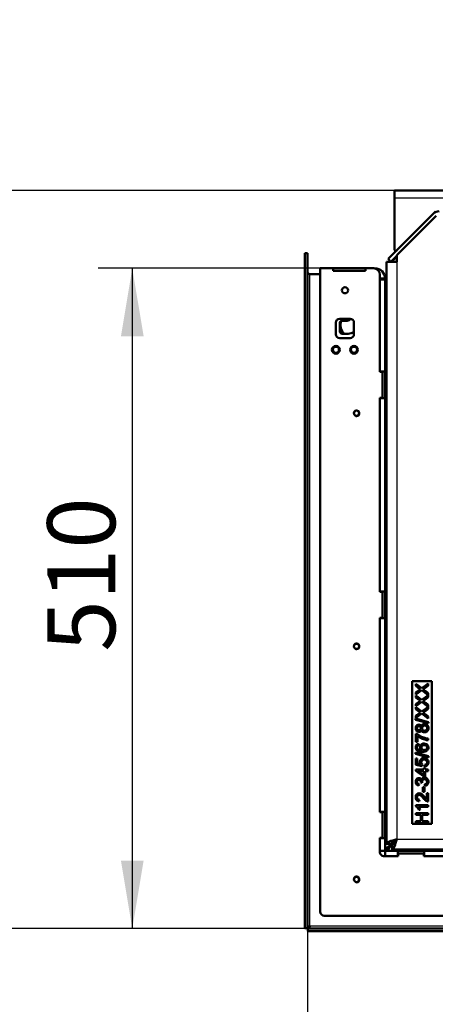
# Model space of a CAD drawing. Units: millimetres. Extents: x 0 to 1681, y -3 to 1185.
# Drawn here: x 1330 to 1362, y 631 to 707 of the extents above; entities that cross this region are included whole.
import ezdxf
from ezdxf import colors
from ezdxf.entities.mleader import LeaderData, LeaderLine
from ezdxf.enums import TextEntityAlignment as Align
from ezdxf.math import Vec2, Vec3

# ---------------------------------------------------------------- set-up
doc = ezdxf.new("R2010")
doc.units = ezdxf.units.MM
for name, color, linetype in [('Default', 7, 'Continuous'), ('H19-580-0', 7, 'Continuous'), ('H23-414-0', 7, 'Continuous'), ('H25-075-0', 7, 'Continuous'), ('H35-013-2', 7, 'Continuous'), ('H35-022-0', 7, 'Continuous'), ('H35-041-0', 7, 'Continuous'), ('H35-042-0', 7, 'Continuous'), ('H35-462-0', 7, 'Continuous'), ('H35-463-0', 7, 'Continuous'), ('H35-468-0', 7, 'Continuous'), ('H35-469-0', 7, 'Continuous'), ('H35-491-0', 7, 'Continuous'), ('HD-377-1', 7, 'Continuous'), ('SCREW_BN_9524_M5', 7, 'Continuous'), ('SCREW_ISO_7380_M', 7, 'Continuous'), ('STITEK', 7, 'Continuous'), ('TESNENI_3', 7, 'Continuous')]:
    doc.layers.add(name, color=color, linetype=linetype)
doc.styles.add('SEACAD_Solid_Edge_ANSI', font='seans.ttf')
doc.dimstyles.new('ISO', dxfattribs={"dimtxt": 5.25, "dimasz": 5.25, "dimexe": 2.625, "dimexo": 0, "dimgap": 1.3125, "dimtad": 1, "dimlfac": 10, "dimtxsty": 'SEACAD_Solid_Edge_ANSI', "dimblk1": '_SE_FILLED', "dimblk2": '_SE_FILLED', "dimsah": 1, "dimcen": 2.625, "dimadec": 0, "dimazin": 0, "dimtfac": 0.5, "dimtdec": 3, "dimtmove": 0, "dimatfit": 3, "dimfxl": 0, "dimarcsym": 0})

# ---------------------------------------------------------------- blocks, each defined once
blk = doc.blocks.new('_DOT')
at = {"color": 0}
blk.add_line((0, 0), (-1, 0), dxfattribs=at)
at = {"color": 0, "const_width": 0.333}
blk.add_lwpolyline([(-0.1665, 0, 1), (0.1665, 0, 1)], format="xyb", close=True, dxfattribs=at)
blk = doc.blocks.new('SE35')
at = {"layer": 'H19-580-0', "color": 7, "linetype": 'Continuous', "lineweight": 50}
for p, q in [((1365.605, 694.117), (1359.205, 694.117)), ((1359.205, 694.117), (1359.205, 693.517)), ((1359.205, 693.517), (1359.205, 689.558)), ((1362.375, 692.488), (1362.229, 692.341))]:
    blk.add_line(p, q, dxfattribs=at)
at = {"layer": 'H19-580-0', "color": 7, "linetype": 'Continuous', "lineweight": 25}
blk.add_line((1365.605, 693.517), (1359.205, 693.517), dxfattribs=at)
at = {"layer": 'H19-580-0', "color": 7, "linetype": 'Continuous', "lineweight": 50}
blk.add_arc((1359.305, 689.558), 0.1, 180, 315, dxfattribs=at)
at = {"layer": 'H23-414-0', "color": 7, "linetype": 'Continuous', "lineweight": 50}
blk.add_line((1354.984, 683.817), (1355.044, 683.817), dxfattribs=at)
at = {"layer": 'H25-075-0', "color": 7, "linetype": 'Continuous', "lineweight": 50}
blk.add_line((1354.979, 683.255), (1354.979, 683.862), dxfattribs=at)
for centre, radius, start, end in [((1355.179, 683.862), 0.2, 78.46304, 180), ((1355.379, 684.842), 0.8, 258.46304, 307.22716), ((1355.179, 683.255), 0.2, 180, 262.81924), ((1355.379, 684.842), 1.8, 262.81924, 292.88538)]:
    blk.add_arc(centre, radius, start, end, dxfattribs=at)
at = {"layer": 'H35-013-2', "color": 7, "linetype": 'Continuous', "lineweight": 50}
for p, q in [((1362.432, 692.171), (1359.379, 689.117)), ((1359.379, 689.117), (1359.379, 688.617)), ((1359.379, 688.617), (1358.579, 688.617)), ((1358.579, 643.667), (1358.579, 688.617)), ((1358.579, 643.667), (1358.979, 643.667)), ((1359.029, 643.217), (1359.029, 643.617)), ((1359.096, 643.784), (1359.262, 643.95)), ((1359.146, 643.734), (1359.312, 643.9)), ((1403.979, 643.217), (1359.029, 643.217))]:
    blk.add_line(p, q, dxfattribs=at)
at = {"layer": 'H35-013-2', "color": 7, "linetype": 'Continuous', "lineweight": 25}
for p, q in [((1359.379, 688.617), (1359.379, 644.017)), ((1359.379, 644.017), (1403.979, 644.017)), ((1359.096, 643.784), (1359.096, 643.842)), ((1359.204, 643.734), (1359.146, 643.734))]:
    blk.add_line(p, q, dxfattribs=at)
at = {"layer": 'H35-013-2', "color": 7, "linetype": 'Continuous', "lineweight": 50}
for points in [[(1359.379, 644.017), (1359.274, 643.988), (1359.17, 643.959), (1358.976, 643.9), (1358.887, 643.871), (1358.739, 643.813), (1358.68, 643.784), (1358.6, 643.725), (1358.579, 643.696), (1358.579, 643.667)], [(1359.379, 644.017), (1359.327, 643.988), (1359.274, 643.959), (1359.177, 643.9), (1359.133, 643.871), (1359.059, 643.813), (1359.029, 643.784), (1358.989, 643.725), (1358.979, 643.696), (1358.979, 643.667)], [(1359.029, 643.217), (1359.058, 643.217), (1359.087, 643.238), (1359.146, 643.318), (1359.175, 643.377), (1359.233, 643.525), (1359.262, 643.614), (1359.321, 643.808), (1359.35, 643.912), (1359.379, 644.017)], [(1359.029, 643.617), (1359.058, 643.617), (1359.087, 643.627), (1359.146, 643.668), (1359.175, 643.697), (1359.233, 643.771), (1359.262, 643.816), (1359.321, 643.912), (1359.35, 643.965), (1359.379, 644.017)]]:
    blk.add_open_spline(points, degree=3, knots=[0, 0, 0, 0, 0.25, 0.25, 0.5, 0.5, 0.75, 0.75, 1, 1, 1, 1], dxfattribs=at)
at = {"layer": 'H35-022-0', "color": 7, "linetype": 'Continuous', "lineweight": 50}
for p, q in [((1362.229, 692.341), (1358.717, 688.829)), ((1359.379, 689.067), (1358.929, 688.617)), ((1359.379, 689.017), (1358.979, 688.617)), ((1358.717, 688.829), (1358.929, 688.617))]:
    blk.add_line(p, q, dxfattribs=at)
blk.add_arc((1362.653, 691.917), 0.6, 90, 135, dxfattribs=at)
at = {"layer": 'H35-041-0', "color": 7, "linetype": 'Continuous', "lineweight": 50}
for p, q in [((1358.879, 643.517), (1359.379, 644.017)), ((1358.827, 643.517), (1358.98, 643.67)), ((1358.827, 643.667), (1358.827, 643.517)), ((1358.879, 643.517), (1358.827, 643.517))]:
    blk.add_line(p, q, dxfattribs=at)
at = {"layer": 'H35-042-0', "color": 7, "linetype": 'Continuous', "lineweight": 50}
for p, q in [((1358.879, 643.517), (1359.379, 644.017)), ((1358.879, 643.465), (1359.029, 643.615)), ((1358.879, 643.517), (1358.879, 643.465)), ((1359.029, 643.465), (1358.879, 643.465))]:
    blk.add_line(p, q, dxfattribs=at)
at = {"layer": 'H35-462-0', "color": 7, "linetype": 'Continuous', "lineweight": 50}
for p, q in [((1358.879, 643.517), (1358.479, 643.117)), ((1358.879, 643.517), (1358.679, 643.117)), ((1358.479, 643.117), (1359.454, 643.117)), ((1358.479, 643.117), (1358.479, 642.717)), ((1358.479, 642.717), (1359.454, 642.717)), ((1359.454, 643.117), (1359.454, 642.717)), ((1359.454, 643.117), (1361.504, 643.117)), ((1361.504, 643.117), (1376.454, 643.117)), ((1361.504, 643.117), (1361.504, 642.717)), ((1361.504, 642.717), (1376.454, 642.717))]:
    blk.add_line(p, q, dxfattribs=at)
at = {"layer": 'H35-463-0', "color": 7, "linetype": 'Continuous', "lineweight": 50}
for p, q in [((1356.979, 688.117), (1354.479, 688.117)), ((1358.479, 687.317), (1358.079, 687.317)), ((1358.079, 687.217), (1358.079, 680.142)), ((1358.479, 687.217), (1358.479, 687.317)), ((1358.479, 687.217), (1358.479, 680.142)), ((1358.579, 683.517), (1358.479, 683.517)), ((1358.079, 680.142), (1358.479, 680.142)), ((1358.479, 680.142), (1358.479, 678.092)), ((1358.079, 678.092), (1358.079, 663.142)), ((1358.079, 678.092), (1358.479, 678.092)), ((1358.479, 678.092), (1358.479, 663.142)), ((1358.079, 663.142), (1358.479, 663.142)), ((1358.479, 663.142), (1358.479, 661.092)), ((1358.079, 661.092), (1358.079, 646.142)), ((1358.079, 661.092), (1358.479, 661.092)), ((1358.479, 661.092), (1358.479, 646.142)), ((1358.079, 646.142), (1358.479, 646.142)), ((1358.479, 646.142), (1358.479, 644.092)), ((1358.079, 644.092), (1358.079, 643.117)), ((1358.079, 644.092), (1358.479, 644.092)), ((1358.479, 644.092), (1358.479, 643.117)), ((1358.879, 643.517), (1358.479, 643.317)), ((1358.879, 643.517), (1358.479, 643.117)), ((1358.079, 643.117), (1358.479, 643.117))]:
    blk.add_line(p, q, dxfattribs=at)
at = {"layer": 'H35-463-0', "color": 7, "linetype": 'Continuous', "lineweight": 25}
blk.add_line((1358.079, 687.217), (1358.479, 687.217), dxfattribs=at)
at = {"layer": 'H35-463-0', "color": 7, "linetype": 'Continuous', "lineweight": 50}
blk.add_arc((1357.679, 687.317), 0.8, 0, 90, dxfattribs=at)
at = {"layer": 'H35-468-0', "color": 7, "linetype": 'Continuous', "lineweight": 50}
blk.add_line((1355.179, 683.117), (1355.256, 683.117), dxfattribs=at)
at = {"layer": 'H35-469-0', "color": 7, "linetype": 'Continuous', "lineweight": 50}
for p, q in [((1353.479, 688.117), (1353.479, 638.417)), ((1354.479, 688.117), (1353.479, 688.117)), ((1354.479, 688.117), (1354.479, 687.917)), ((1357.579, 688.117), (1356.979, 688.117)), ((1356.979, 687.917), (1356.979, 688.117)), ((1354.479, 687.917), (1356.979, 687.917)), ((1358.079, 680.117), (1358.079, 687.617)), ((1354.679, 683.017), (1354.679, 683.917)), ((1354.979, 684.217), (1355.779, 684.217)), ((1356.079, 683.917), (1356.079, 683.017)), ((1355.779, 682.717), (1354.979, 682.717)), ((1358.179, 680.117), (1358.079, 680.117)), ((1358.279, 678.217), (1358.279, 680.017)), ((1358.079, 663.117), (1358.079, 678.117)), ((1358.079, 678.117), (1358.179, 678.117)), ((1358.179, 663.117), (1358.079, 663.117)), ((1358.279, 661.217), (1358.279, 663.017)), ((1358.079, 646.117), (1358.079, 661.117)), ((1358.079, 661.117), (1358.179, 661.117)), ((1358.179, 646.117), (1358.079, 646.117)), ((1358.279, 644.217), (1358.279, 646.017)), ((1358.079, 644.117), (1358.179, 644.117)), ((1358.079, 643.017), (1358.079, 644.117)), ((1359.479, 642.717), (1358.379, 642.717)), ((1359.479, 642.717), (1359.479, 642.817)), ((1359.579, 642.917), (1361.379, 642.917)), ((1361.479, 642.817), (1361.479, 642.717)), ((1376.479, 642.717), (1361.479, 642.717)), ((1353.779, 638.117), (1403.479, 638.117))]:
    blk.add_line(p, q, dxfattribs=at)
for centre in [(1356.279, 676.917), (1356.279, 658.917), (1356.279, 640.917)]:
    blk.add_circle(centre, 0.207, dxfattribs=at)
for centre, radius, start, end in [((1357.579, 687.617), 0.5, 0, 90), ((1354.979, 683.917), 0.3, 90, 180), ((1355.779, 683.917), 0.3, 0, 90), ((1354.979, 683.017), 0.3, 180, 270), ((1355.779, 683.017), 0.3, 270, 0), ((1358.179, 680.017), 0.1, 0, 90), ((1358.179, 678.217), 0.1, 270, 0), ((1358.179, 663.017), 0.1, 0, 90), ((1358.179, 661.217), 0.1, 270, 0), ((1358.179, 646.017), 0.1, 0, 90), ((1358.179, 644.217), 0.1, 270, 0), ((1358.379, 643.017), 0.3, 180, 270), ((1359.579, 642.817), 0.1, 90, 180), ((1361.379, 642.817), 0.1, 0, 90), ((1353.779, 638.417), 0.3, 180, 270)]:
    blk.add_arc(centre, radius, start, end, dxfattribs=at)
at = {"layer": 'H35-469-0', "color": 7, "linetype": 'Continuous', "lineweight": 25}
for centre in [(1356.279, 676.917), (1356.279, 658.917), (1356.279, 640.917)]:
    blk.add_arc(centre, 0.25, 255, 195, dxfattribs=at)
at = {"layer": 'H35-491-0', "color": 7, "linetype": 'Continuous', "lineweight": 50}
for p, q in [((1352.279, 689.267), (1352.479, 689.267)), ((1352.279, 637.147), (1352.279, 689.267)), ((1352.479, 637.147), (1352.479, 689.267)), ((1353.479, 687.667), (1352.679, 687.667)), ((1352.279, 637.147), (1352.479, 637.147)), ((1404.629, 637.117), (1352.509, 637.117)), ((1352.509, 636.917), (1352.509, 637.117)), ((1404.629, 636.917), (1352.509, 636.917))]:
    blk.add_line(p, q, dxfattribs=at)
at = {"layer": 'H35-491-0', "color": 7, "linetype": 'Continuous', "lineweight": 25}
for p, q in [((1352.679, 637.317), (1352.679, 687.667)), ((1403.029, 637.317), (1352.679, 637.317))]:
    blk.add_line(p, q, dxfattribs=at)
at = {"layer": 'H35-491-0', "color": 7, "linetype": 'Continuous', "lineweight": 50}
for centre, radius, start, end in [((1352.679, 687.867), 0.2, 180, 270), ((1355.979, 683.717), 1, 165.19257, 222.01406), ((1355.979, 683.717), 0.94, 159.5697, 225.82293), ((1352.652, 637.291), 0.0374, 43.99748, 55.12647)]:
    blk.add_arc(centre, radius, start, end, dxfattribs=at)
for points in [[(1352.679, 637.317), (1352.67, 637.326), (1352.661, 637.329), (1352.653, 637.321), (1352.548, 637.216), (1352.479, 637.147), (1352.479, 637.147)], [(1352.679, 637.317), (1352.688, 637.308), (1352.691, 637.299), (1352.683, 637.291), (1352.578, 637.186), (1352.509, 637.117), (1352.509, 637.117)]]:
    blk.add_rational_spline(points, [1, 0.998541908234, 0.998541908234, 1, 0.834867670954, 0.834867670954, 1], degree=3, knots=[0, 0, 0, 0, 0.5, 0.5, 0.5, 1, 1, 1, 1], dxfattribs=at)
at = {"layer": 'HD-377-1', "color": 7, "linetype": 'Continuous', "lineweight": 50}
for p, q in [((1352.279, 689.267), (1352.479, 689.267)), ((1352.679, 687.667), (1353.479, 687.667))]:
    blk.add_line(p, q, dxfattribs=at)
blk.add_arc((1352.679, 687.867), 0.2, 180, 270, dxfattribs=at)
at = {"layer": 'SCREW_BN_9524_M5', "color": 7, "linetype": 'Continuous', "lineweight": 50}
for centre in [(1356.279, 676.917), (1356.279, 658.917), (1356.279, 640.917)]:
    blk.add_circle(centre, 0.201, dxfattribs=at)
at = {"layer": 'SCREW_ISO_7380_M', "color": 7, "linetype": 'Continuous', "lineweight": 50}
for centre, radius in [((1355.379, 686.417), 0.239), ((1354.679, 681.817), 0.3), ((1354.679, 681.817), 0.239), ((1356.079, 681.817), 0.3), ((1356.079, 681.817), 0.239)]:
    blk.add_circle(centre, radius, dxfattribs=at)
at = {"layer": 'SCREW_ISO_7380_M', "color": 7, "linetype": 'Continuous', "lineweight": 25}
for centre in [(1354.679, 681.817), (1356.079, 681.817)]:
    blk.add_arc(centre, 0.239, 255, 195, dxfattribs=at)
at = {"layer": 'STITEK', "color": 7, "linetype": 'Continuous', "lineweight": 50}
for p, q in [((1360.579, 656.217), (1360.579, 645.217)), ((1362.079, 656.217), (1360.579, 656.217)), ((1362.079, 645.217), (1362.079, 656.217)), ((1360.844, 655.869), (1360.844, 656.01)), ((1360.844, 656.01), (1361.305, 655.675)), ((1361.31, 655.524), (1360.844, 655.195)), ((1361.305, 655.675), (1361.812, 656.036)), ((1361.812, 655.153), (1361.31, 655.524)), ((1361.812, 656.036), (1361.812, 655.879)), ((1360.844, 655.195), (1360.844, 655.348)), ((1360.844, 654.971), (1360.844, 655.111)), ((1360.844, 655.111), (1361.305, 654.777)), ((1361.305, 654.777), (1361.812, 655.137)), ((1361.812, 655.306), (1361.812, 655.153)), ((1361.812, 655.137), (1361.812, 654.98)), ((1361.31, 654.625), (1360.844, 654.296)), ((1360.844, 654.296), (1360.844, 654.449)), ((1360.844, 654.07), (1360.844, 654.211)), ((1360.844, 654.211), (1361.305, 653.876)), ((1361.305, 653.876), (1361.812, 654.237)), ((1361.812, 654.254), (1361.31, 654.625)), ((1361.812, 654.408), (1361.812, 654.254)), ((1361.812, 654.237), (1361.812, 654.08)), ((1360.829, 653.35), (1361.829, 653.07)), ((1360.829, 653.254), (1360.829, 653.35)), ((1361.829, 652.975), (1360.829, 653.254)), ((1361.31, 653.725), (1360.844, 653.395)), ((1360.844, 653.395), (1360.844, 653.548)), ((1361.812, 653.353), (1361.31, 653.725)), ((1361.812, 653.508), (1361.812, 653.353)), ((1361.829, 653.07), (1361.829, 652.975)), ((1360.857, 651.537), (1360.857, 652.163)), ((1360.857, 652.163), (1360.949, 652.163)), ((1360.971, 652.01), (1360.971, 651.537)), ((1361.812, 651.793), (1361.812, 651.672)), ((1360.971, 651.537), (1360.857, 651.537)), ((1361.082, 651.396), (1361.091, 651.278)), ((1360.829, 650.721), (1361.829, 650.442)), ((1360.829, 650.625), (1360.829, 650.721)), ((1361.829, 650.346), (1360.829, 650.625)), ((1360.857, 649.765), (1360.857, 650.247)), ((1360.857, 650.247), (1360.969, 650.247)), ((1360.969, 650.247), (1360.969, 649.859)), ((1361.829, 650.442), (1361.829, 650.346)), ((1360.844, 649.302), (1360.844, 649.399)), ((1360.844, 649.399), (1361.471, 649.399)), ((1361.353, 649.671), (1360.857, 649.765)), ((1360.969, 649.859), (1361.23, 649.807)), ((1361.368, 649.782), (1361.353, 649.671)), ((1361.471, 649.399), (1361.471, 649.529)), ((1361.471, 649.529), (1361.581, 649.529)), ((1361.558, 649.651), (1361.549, 649.775)), ((1361.581, 649.529), (1361.581, 649.399)), ((1361.581, 649.399), (1361.812, 649.399)), ((1361.812, 649.399), (1361.812, 649.281)), ((1361.471, 648.86), (1360.844, 649.302)), ((1361.471, 649.281), (1361.033, 649.281)), ((1361.033, 649.281), (1361.471, 648.976)), ((1361.471, 648.976), (1361.471, 649.281)), ((1361.581, 648.86), (1361.471, 648.86)), ((1361.812, 649.281), (1361.581, 649.281)), ((1361.581, 649.281), (1361.581, 648.86)), ((1361.112, 648.28), (1361.091, 648.162)), ((1361.353, 648.383), (1361.249, 648.396)), ((1361.402, 648.051), (1361.522, 648.051)), ((1361.402, 647.685), (1361.402, 648.051)), ((1361.522, 648.051), (1361.522, 647.685)), ((1361.554, 648.15), (1361.539, 648.268)), ((1361.132, 647.076), (1361.12, 646.955)), ((1361.522, 647.685), (1361.402, 647.685)), ((1361.697, 647.097), (1361.697, 647.572)), ((1361.697, 647.572), (1361.812, 647.572)), ((1361.812, 647.572), (1361.812, 646.932)), ((1360.841, 646.568), (1360.841, 646.644)), ((1360.841, 646.644), (1361.812, 646.644)), ((1361.812, 646.526), (1361.055, 646.526)), ((1361.198, 646.288), (1361.084, 646.288)), ((1361.812, 646.644), (1361.812, 646.526)), ((1360.844, 645.903), (1360.844, 646.031)), ((1360.844, 646.031), (1361.812, 646.031)), ((1361.241, 645.903), (1360.844, 645.903)), ((1361.241, 645.404), (1361.241, 645.903)), ((1361.812, 645.903), (1361.355, 645.903)), ((1361.355, 645.903), (1361.355, 645.404)), ((1361.812, 646.031), (1361.812, 645.903)), ((1360.579, 645.217), (1362.079, 645.217)), ((1360.844, 645.275), (1360.844, 645.404)), ((1360.844, 645.404), (1361.241, 645.404)), ((1361.812, 645.275), (1360.844, 645.275)), ((1361.355, 645.404), (1361.812, 645.404)), ((1361.812, 645.404), (1361.812, 645.275))]:
    blk.add_line(p, q, dxfattribs=at)
for points, knots in [([(1361.21, 655.601), (1361.175, 655.624), (1361.138, 655.649), (1361.099, 655.678), (1361.014, 655.741), (1360.929, 655.805), (1360.844, 655.869)], [0, 0, 0, 0, 0.297628, 0.297628, 0.297628, 1, 1, 1, 1]), ([(1360.844, 655.348), (1360.928, 655.407), (1361.011, 655.466), (1361.094, 655.525), (1361.145, 655.562), (1361.184, 655.587), (1361.21, 655.601)], [0, 0, 0, 0, 0.688597, 0.688597, 0.688597, 1, 1, 1, 1]), ([(1361.812, 655.879), (1361.697, 655.798), (1361.583, 655.717), (1361.469, 655.636), (1361.449, 655.622), (1361.429, 655.609), (1361.408, 655.596)], [0, 0, 0, 0, 0.852258, 0.852258, 0.852258, 1, 1, 1, 1]), ([(1361.408, 655.596), (1361.44, 655.576), (1361.462, 655.561), (1361.475, 655.551), (1361.588, 655.471), (1361.699, 655.388), (1361.812, 655.306)], [0, 0, 0, 0, 0.16171, 0.16171, 0.16171, 1, 1, 1, 1]), ([(1361.21, 654.702), (1361.175, 654.725), (1361.138, 654.751), (1361.099, 654.78), (1361.014, 654.843), (1360.929, 654.907), (1360.844, 654.971)], [0, 0, 0, 0, 0.298187, 0.298187, 0.298187, 1, 1, 1, 1]), ([(1360.844, 654.449), (1360.928, 654.508), (1361.011, 654.567), (1361.094, 654.626), (1361.145, 654.663), (1361.184, 654.688), (1361.21, 654.702)], [0, 0, 0, 0, 0.688597, 0.688597, 0.688597, 1, 1, 1, 1]), ([(1361.812, 654.98), (1361.697, 654.899), (1361.583, 654.818), (1361.469, 654.737), (1361.449, 654.723), (1361.429, 654.71), (1361.408, 654.697)], [0, 0, 0, 0, 0.852379, 0.852379, 0.852379, 1, 1, 1, 1]), ([(1361.408, 654.697), (1361.44, 654.677), (1361.462, 654.662), (1361.475, 654.652), (1361.588, 654.572), (1361.699, 654.49), (1361.812, 654.408)], [0, 0, 0, 0, 0.161834, 0.161834, 0.161834, 1, 1, 1, 1]), ([(1361.21, 653.802), (1361.175, 653.825), (1361.138, 653.851), (1361.099, 653.879), (1361.013, 653.941), (1360.929, 654.006), (1360.844, 654.07)], [0, 0, 0, 0, 0.297604, 0.297604, 0.297604, 1, 1, 1, 1]), ([(1361.812, 654.08), (1361.697, 653.999), (1361.583, 653.918), (1361.469, 653.837), (1361.449, 653.823), (1361.429, 653.81), (1361.408, 653.796)], [0, 0, 0, 0, 0.852379, 0.852379, 0.852379, 1, 1, 1, 1]), ([(1360.844, 653.548), (1360.928, 653.607), (1361.011, 653.667), (1361.094, 653.726), (1361.145, 653.762), (1361.184, 653.787), (1361.21, 653.802)], [0, 0, 0, 0, 0.688597, 0.688597, 0.688597, 1, 1, 1, 1]), ([(1361.408, 653.796), (1361.44, 653.777), (1361.462, 653.762), (1361.475, 653.752), (1361.588, 653.672), (1361.699, 653.589), (1361.812, 653.508)], [0, 0, 0, 0, 0.161834, 0.161834, 0.161834, 1, 1, 1, 1]), ([(1361.286, 652.463), (1361.268, 652.413), (1361.242, 652.377), (1361.176, 652.329), (1361.136, 652.317), (1361.019, 652.317), (1360.96, 652.342), (1360.913, 652.393), (1360.865, 652.444), (1360.841, 652.511), (1360.841, 652.679), (1360.866, 652.748), (1360.914, 652.798), (1360.964, 652.85), (1361.023, 652.876), (1361.138, 652.876), (1361.176, 652.864), (1361.21, 652.841), (1361.243, 652.818), (1361.268, 652.782), (1361.286, 652.734)], [0, 0, 0, 0, 0.096544, 0.096544, 0.193089, 0.193089, 0.339246, 0.339246, 0.339246, 0.500151, 0.500151, 0.663531, 0.663531, 0.663531, 0.80872, 0.80872, 0.90196, 0.90196, 0.90196, 1, 1, 1, 1]), ([(1361.086, 652.439), (1361.131, 652.439), (1361.168, 652.453), (1361.197, 652.483), (1361.225, 652.512), (1361.241, 652.55), (1361.241, 652.644), (1361.226, 652.682), (1361.197, 652.711), (1361.169, 652.74), (1361.134, 652.755), (1361.048, 652.755), (1361.012, 652.74), (1360.983, 652.71), (1360.953, 652.68), (1360.938, 652.642), (1360.938, 652.551), (1360.952, 652.513), (1361.01, 652.454), (1361.045, 652.439), (1361.086, 652.439)], [0, 0, 0, 0, 0.125654, 0.125654, 0.125654, 0.255545, 0.255545, 0.381926, 0.381926, 0.381926, 0.50135, 0.50135, 0.626286, 0.626286, 0.626286, 0.750857, 0.750857, 0.875429, 0.875429, 1, 1, 1, 1]), ([(1361.286, 652.734), (1361.305, 652.793), (1361.336, 652.838), (1361.379, 652.869), (1361.423, 652.901), (1361.475, 652.916), (1361.617, 652.916), (1361.686, 652.887), (1361.799, 652.769), (1361.827, 652.693), (1361.827, 652.502), (1361.799, 652.425), (1361.742, 652.367), (1361.686, 652.309), (1361.615, 652.279), (1361.468, 652.279), (1361.415, 652.295), (1361.373, 652.327), (1361.331, 652.359), (1361.302, 652.404), (1361.286, 652.463)], [0, 0, 0, 0, 0.102037, 0.102037, 0.102037, 0.207662, 0.207662, 0.355767, 0.355767, 0.503872, 0.503872, 0.652978, 0.652978, 0.652978, 0.795154, 0.795154, 0.899632, 0.899632, 0.899632, 1, 1, 1, 1]), ([(1361.532, 652.4), (1361.566, 652.4), (1361.599, 652.409), (1361.63, 652.424), (1361.662, 652.44), (1361.686, 652.464), (1361.704, 652.496), (1361.721, 652.528), (1361.73, 652.562), (1361.73, 652.656), (1361.712, 652.703), (1361.639, 652.776), (1361.592, 652.795), (1361.478, 652.795), (1361.432, 652.775), (1361.394, 652.738), (1361.356, 652.701), (1361.338, 652.652), (1361.338, 652.538), (1361.356, 652.492), (1361.393, 652.455), (1361.43, 652.418), (1361.477, 652.4), (1361.532, 652.4)], [0, 0, 0, 0, 0.081947, 0.081947, 0.081947, 0.165393, 0.165393, 0.165393, 0.246187, 0.246187, 0.372338, 0.372338, 0.498489, 0.498489, 0.626073, 0.626073, 0.626073, 0.752901, 0.752901, 0.876911, 0.876911, 0.876911, 1, 1, 1, 1]), ([(1360.949, 652.163), (1361.015, 652.101), (1361.102, 652.04), (1361.21, 651.979), (1361.319, 651.918), (1361.431, 651.872), (1361.546, 651.839), (1361.627, 651.816), (1361.715, 651.8), (1361.812, 651.793)], [0, 0, 0, 0, 0.335283, 0.335283, 0.335283, 0.717213, 0.717213, 0.717213, 1, 1, 1, 1]), ([(1361.812, 651.672), (1361.736, 651.673), (1361.644, 651.688), (1361.536, 651.717), (1361.428, 651.746), (1361.324, 651.786), (1361.224, 651.84), (1361.124, 651.893), (1361.04, 651.95), (1360.971, 652.01)], [0, 0, 0, 0, 0.304057, 0.304057, 0.304057, 0.667962, 0.667962, 0.667962, 1, 1, 1, 1]), ([(1361.313, 650.889), (1361.27, 650.918), (1361.237, 650.953), (1361.217, 650.995), (1361.196, 651.036), (1361.185, 651.079), (1361.185, 651.204), (1361.214, 651.272), (1361.272, 651.328), (1361.33, 651.383), (1361.405, 651.411), (1361.558, 651.411), (1361.614, 651.398), (1361.718, 651.346), (1361.758, 651.31), (1361.786, 651.264), (1361.813, 651.218), (1361.827, 651.166), (1361.827, 651.009), (1361.791, 650.928), (1361.646, 650.803), (1361.525, 650.771), (1361.172, 650.771), (1361.037, 650.806), (1360.952, 650.876), (1360.878, 650.936), (1360.841, 651.018), (1360.841, 651.196), (1360.862, 651.26), (1360.905, 651.308), (1360.948, 651.358), (1361.007, 651.386), (1361.082, 651.396)], [0, 0, 0, 0, 0.047835, 0.047835, 0.047835, 0.091788, 0.091788, 0.167932, 0.167932, 0.167932, 0.251076, 0.251076, 0.306312, 0.306312, 0.361547, 0.361547, 0.361547, 0.427182, 0.427182, 0.538255, 0.538255, 0.649329, 0.649329, 0.773697, 0.773697, 0.773697, 0.864798, 0.864798, 0.932981, 0.932981, 0.932981, 1, 1, 1, 1]), ([(1361.091, 651.278), (1361.044, 651.267), (1361.01, 651.252), (1360.989, 651.233), (1360.955, 651.2), (1360.938, 651.16), (1360.938, 651.075), (1360.949, 651.041), (1360.97, 651.011), (1360.997, 650.974), (1361.037, 650.945), (1361.089, 650.923), (1361.142, 650.901), (1361.217, 650.89), (1361.313, 650.889)], [0, 0, 0, 0, 0.153643, 0.153643, 0.153643, 0.337454, 0.337454, 0.484006, 0.484006, 0.484006, 0.689335, 0.689335, 0.689335, 1, 1, 1, 1]), ([(1361.498, 650.908), (1361.539, 650.908), (1361.578, 650.917), (1361.653, 650.952), (1361.681, 650.976), (1361.701, 651.007), (1361.72, 651.038), (1361.73, 651.071), (1361.73, 651.157), (1361.71, 651.2), (1361.629, 651.272), (1361.574, 651.29), (1361.438, 651.29), (1361.385, 651.272), (1361.308, 651.202), (1361.289, 651.157), (1361.289, 651.048), (1361.308, 651.002), (1361.347, 650.965), (1361.386, 650.927), (1361.435, 650.908), (1361.498, 650.908)], [0, 0, 0, 0, 0.090093, 0.090093, 0.180185, 0.180185, 0.180185, 0.267939, 0.267939, 0.393985, 0.393985, 0.52003, 0.52003, 0.639138, 0.639138, 0.758246, 0.758246, 0.873198, 0.873198, 0.873198, 1, 1, 1, 1]), ([(1361.23, 649.807), (1361.189, 649.866), (1361.169, 649.927), (1361.169, 650.076), (1361.199, 650.147), (1361.257, 650.205), (1361.315, 650.264), (1361.391, 650.292), (1361.57, 650.292), (1361.646, 650.267), (1361.71, 650.216), (1361.788, 650.154), (1361.827, 650.069), (1361.827, 649.874), (1361.803, 649.802), (1361.754, 649.746), (1361.705, 649.69), (1361.639, 649.658), (1361.558, 649.651)], [0, 0, 0, 0, 0.111173, 0.111173, 0.259403, 0.259403, 0.259403, 0.409452, 0.409452, 0.554218, 0.554218, 0.554218, 0.725942, 0.725942, 0.866818, 0.866818, 0.866818, 1, 1, 1, 1]), ([(1361.549, 649.775), (1361.61, 649.785), (1361.655, 649.806), (1361.715, 649.873), (1361.73, 649.914), (1361.73, 650.02), (1361.708, 650.068), (1361.622, 650.146), (1361.565, 650.166), (1361.425, 650.166), (1361.372, 650.147), (1361.332, 650.11), (1361.293, 650.072), (1361.273, 650.022), (1361.273, 649.92), (1361.282, 649.885), (1361.3, 649.854), (1361.317, 649.824), (1361.341, 649.8), (1361.368, 649.782)], [0, 0, 0, 0, 0.121232, 0.121232, 0.242464, 0.242464, 0.391547, 0.391547, 0.54063, 0.54063, 0.682998, 0.682998, 0.682998, 0.825574, 0.825574, 0.915236, 0.915236, 0.915236, 1, 1, 1, 1]), ([(1361.091, 648.162), (1361.012, 648.177), (1360.95, 648.209), (1360.906, 648.261), (1360.863, 648.312), (1360.841, 648.377), (1360.841, 648.506), (1360.852, 648.555), (1360.875, 648.599), (1360.897, 648.644), (1360.929, 648.678), (1360.967, 648.701), (1361.007, 648.724), (1361.048, 648.736), (1361.134, 648.736), (1361.172, 648.725), (1361.24, 648.68), (1361.267, 648.647), (1361.287, 648.603)], [0, 0, 0, 0, 0.195365, 0.195365, 0.195365, 0.389421, 0.389421, 0.523141, 0.523141, 0.523141, 0.650519, 0.650519, 0.650519, 0.769342, 0.769342, 0.884671, 0.884671, 1, 1, 1, 1]), ([(1361.249, 648.396), (1361.25, 648.404), (1361.25, 648.411), (1361.25, 648.467), (1361.237, 648.513), (1361.211, 648.553), (1361.184, 648.594), (1361.144, 648.614), (1361.046, 648.614), (1361.01, 648.6), (1360.981, 648.57), (1360.952, 648.541), (1360.938, 648.503), (1360.938, 648.409), (1360.952, 648.371), (1360.981, 648.34), (1361.011, 648.309), (1361.054, 648.289), (1361.112, 648.28)], [0, 0, 0, 0, 0.018314, 0.018314, 0.199161, 0.199161, 0.199161, 0.378339, 0.378339, 0.517932, 0.517932, 0.517932, 0.671473, 0.671473, 0.822911, 0.822911, 0.822911, 1, 1, 1, 1]), ([(1361.287, 648.603), (1361.3, 648.66), (1361.328, 648.705), (1361.369, 648.736), (1361.411, 648.768), (1361.462, 648.783), (1361.609, 648.783), (1361.68, 648.752), (1361.74, 648.69), (1361.798, 648.629), (1361.827, 648.551), (1361.827, 648.372), (1361.802, 648.302), (1361.751, 648.246), (1361.7, 648.19), (1361.635, 648.158), (1361.554, 648.15)], [0, 0, 0, 0, 0.125032, 0.125032, 0.125032, 0.260564, 0.260564, 0.443602, 0.443602, 0.443602, 0.644076, 0.644076, 0.824095, 0.824095, 0.824095, 1, 1, 1, 1]), ([(1361.539, 648.268), (1361.606, 648.281), (1361.654, 648.305), (1361.684, 648.337), (1361.714, 648.369), (1361.728, 648.409), (1361.728, 648.514), (1361.709, 648.561), (1361.67, 648.599), (1361.631, 648.637), (1361.584, 648.656), (1361.473, 648.656), (1361.428, 648.639), (1361.393, 648.603), (1361.358, 648.567), (1361.34, 648.522), (1361.34, 648.445), (1361.345, 648.416), (1361.353, 648.383)], [0, 0, 0, 0, 0.163826, 0.163826, 0.163826, 0.296807, 0.296807, 0.454948, 0.454948, 0.454948, 0.611938, 0.611938, 0.763577, 0.763577, 0.763577, 0.931043, 0.931043, 1, 1, 1, 1]), ([(1361.12, 646.955), (1361.03, 646.963), (1360.96, 646.994), (1360.865, 647.103), (1360.841, 647.177), (1360.841, 647.362), (1360.867, 647.435), (1360.97, 647.543), (1361.033, 647.57), (1361.148, 647.57), (1361.186, 647.562), (1361.223, 647.546), (1361.261, 647.53), (1361.3, 647.505), (1361.383, 647.431), (1361.439, 647.37), (1361.511, 647.285), (1361.572, 647.214), (1361.612, 647.168), (1361.633, 647.148), (1361.654, 647.127), (1361.675, 647.11), (1361.697, 647.097)], [0, 0, 0, 0, 0.134846, 0.134846, 0.269691, 0.269691, 0.406423, 0.406423, 0.543154, 0.543154, 0.612679, 0.612679, 0.612679, 0.728106, 0.728106, 0.843533, 0.843533, 0.843533, 0.951667, 0.951667, 0.951667, 1, 1, 1, 1]), ([(1361.812, 646.932), (1361.783, 646.931), (1361.756, 646.935), (1361.729, 646.946), (1361.685, 646.962), (1361.642, 646.988), (1361.601, 647.024), (1361.558, 647.06), (1361.51, 647.112), (1361.454, 647.179), (1361.367, 647.284), (1361.3, 647.355), (1361.199, 647.43), (1361.152, 647.449), (1361.06, 647.449), (1361.021, 647.432), (1360.988, 647.398), (1360.956, 647.365), (1360.94, 647.321), (1360.94, 647.266), (1360.939, 647.209), (1360.957, 647.162), (1360.991, 647.128), (1361.025, 647.094), (1361.073, 647.076), (1361.132, 647.076)], [0, 0, 0, 0, 0.05705, 0.05705, 0.05705, 0.158676, 0.158676, 0.158676, 0.302552, 0.302552, 0.302552, 0.43195, 0.43195, 0.561349, 0.561349, 0.696293, 0.696293, 0.696293, 0.793828, 0.793828, 0.793828, 0.895589, 0.895589, 0.895589, 1, 1, 1, 1]), ([(1361.084, 646.288), (1361.053, 646.355), (1361.015, 646.413), (1360.97, 646.462), (1360.926, 646.512), (1360.883, 646.547), (1360.841, 646.568)], [0, 0, 0, 0, 0.553479, 0.553479, 0.553479, 1, 1, 1, 1]), ([(1361.055, 646.526), (1361.082, 646.497), (1361.11, 646.46), (1361.137, 646.413), (1361.164, 646.367), (1361.185, 646.325), (1361.198, 646.288)], [0, 0, 0, 0, 0.50049, 0.50049, 0.50049, 1, 1, 1, 1])]:
    blk.add_open_spline(points, degree=3, knots=knots, dxfattribs=at)
at = {"layer": 'TESNENI_3', "color": 7, "linetype": 'Continuous', "lineweight": 25}
for p, q in [((1358.082, 643.117), (1358.082, 642.974)), ((1358.339, 642.72), (1358.479, 642.72))]:
    blk.add_line(p, q, dxfattribs=at)
at = {"layer": 'TESNENI_3', "color": 7, "linetype": 'Continuous', "lineweight": 50}
for p, q in [((1358.082, 642.974), (1358.082, 643.117)), ((1358.479, 642.72), (1358.339, 642.72)), ((1358.479, 642.717), (1358.377, 642.717))]:
    blk.add_line(p, q, dxfattribs=at)
blk = doc.blocks.new('DMBLK235')
at = {"layer": 'Default', "linetype": 'Continuous', "lineweight": 25}
for points in [[(1338.088, 682.867), (1339.838, 682.867), (1338.963, 688.117)], [(1338.088, 642.367), (1338.963, 637.117), (1339.838, 642.367)]]:
    blk.add_hatch(color=7, dxfattribs=at).paths.add_polyline_path(points)
at = {"layer": 'Default', "color": 7, "linetype": 'Continuous', "lineweight": 25}
for p, q in [((1353.479, 688.117), (1336.338, 688.117)), ((1338.963, 688.117), (1338.963, 637.117)), ((1352.509, 637.117), (1336.338, 637.117))]:
    blk.add_line(p, q, dxfattribs=at)
at = {"layer": 'Default', "color": 7, "linetype": 'Continuous', "lineweight": 25, "style": 'SEACAD_Solid_Edge_ANSI'}
blk.add_text('510', height=5.25, rotation=90, dxfattribs=at).set_placement((1332.4, 658.501), align=Align.TOP_LEFT)
blk = doc.blocks.new('_SE_FILLED')
at = {"color": 0}
blk.add_line((0, 0), (-1, 0), dxfattribs=at)
blk.add_solid([(0, 0), (-1, -0.1665), (-1, 0.1665), (0, 0)], dxfattribs=at)
blk = doc.blocks.new('DMBLK236')
at = {"layer": 'Default', "linetype": 'Continuous', "lineweight": 25}
for points in [[(1357.729, 621.041), (1357.729, 622.791), (1352.479, 621.916)], [(1398.229, 621.041), (1403.479, 621.916), (1398.229, 622.791)]]:
    blk.add_hatch(color=7, dxfattribs=at).paths.add_polyline_path(points)
at = {"layer": 'Default', "color": 7, "linetype": 'Continuous', "lineweight": 25}
for p, q in [((1403.479, 638.117), (1403.479, 619.291)), ((1352.479, 637.147), (1352.479, 619.291)), ((1352.479, 621.916), (1403.479, 621.916))]:
    blk.add_line(p, q, dxfattribs=at)
at = {"layer": 'Default', "color": 7, "linetype": 'Continuous', "lineweight": 25, "style": 'SEACAD_Solid_Edge_ANSI'}
blk.add_text('510', height=5.25, dxfattribs=at).set_placement((1373.862, 628.479), align=Align.TOP_LEFT)
blk = doc.blocks.new('DMBLK237')
at = {"layer": 'Default', "linetype": 'Continuous', "lineweight": 25}
for points in [[(1325.554, 688.867), (1327.304, 688.867), (1326.429, 694.117)], [(1325.554, 642.367), (1326.429, 637.117), (1327.304, 642.367)]]:
    blk.add_hatch(color=7, dxfattribs=at).paths.add_polyline_path(points)
at = {"layer": 'Default', "color": 7, "linetype": 'Continuous', "lineweight": 25}
for p, q in [((1359.205, 694.117), (1323.804, 694.117)), ((1326.429, 637.117), (1326.429, 694.117)), ((1352.509, 637.117), (1323.804, 637.117))]:
    blk.add_line(p, q, dxfattribs=at)
at = {"layer": 'Default', "color": 7, "linetype": 'Continuous', "lineweight": 25, "style": 'SEACAD_Solid_Edge_ANSI'}
blk.add_text('570', height=5.25, rotation=90, dxfattribs=at).set_placement((1319.866, 660.904), align=Align.TOP_LEFT)
blk = doc.blocks.new('DMBLK241')
at = {"layer": 'Default', "linetype": 'Continuous', "lineweight": 25}
for points in [[(1357.729, 610.541), (1357.729, 612.291), (1352.479, 611.416)], [(1403.229, 610.541), (1408.479, 611.416), (1403.229, 612.291)]]:
    blk.add_hatch(color=7, dxfattribs=at).paths.add_polyline_path(points)
at = {"layer": 'Default', "color": 7, "linetype": 'Continuous', "lineweight": 25}
for p, q in [((1408.479, 670.317), (1408.479, 608.791)), ((1352.479, 637.147), (1352.479, 608.791)), ((1352.479, 611.416), (1408.479, 611.416))]:
    blk.add_line(p, q, dxfattribs=at)
at = {"layer": 'Default', "color": 7, "linetype": 'Continuous', "lineweight": 25, "style": 'SEACAD_Solid_Edge_ANSI'}
blk.add_text('560', height=5.25, dxfattribs=at).set_placement((1375.826, 617.979), align=Align.TOP_LEFT)

msp = doc.modelspace()

# ---------------------------------------------------------------- block references
at = {"layer": 'Default'}
msp.add_blockref('SE35', (0, 0), dxfattribs=at)

# ---------------------------------------------------------------- dimensions: what is measured, and where the dimension line sits
at = {"layer": 'Default', "color": 7, "linetype": 'Continuous', "lineweight": 25}
for base, p1, p2, picture, middle in [((1326.4288, 694.1171), (1352.5089, 637.1171), (1359.2047, 694.1171), 'DMBLK237', (1326.4288, 665.6171)), ((1338.9627, 637.1171), (1354.4789, 688.1171), (1352.5089, 637.1171), 'DMBLK235', (1338.9627, 662.6171))]:
    dim = msp.add_linear_dim(base=base, p1=p1, p2=p2, angle=90, text='\\A1;<>', dimstyle='ISO', dxfattribs=at)
    dim.commit()
    dim.dimension.update_dxf_attribs({"geometry": picture, "text_midpoint": middle, "dimtype": 160})
for base, p2, picture, middle in [((1408.4789, 611.4164), (1408.4789, 670.6171), 'DMBLK241', (1380.4789, 611.4164)), ((1403.4789, 621.9164), (1403.4789, 638.1171), 'DMBLK236', (1377.9789, 621.9164))]:
    dim = msp.add_linear_dim(base=base, p1=(1352.4789, 637.1471), p2=p2, text='\\A1;<>', dimstyle='ISO', dxfattribs=at)
    dim.commit()
    dim.dimension.update_dxf_attribs({"geometry": picture, "text_midpoint": middle, "dimtype": 160})

# ---------------------------------------------------------------- leaders
ml = msp.add_multileader_mtext('Standard', dxfattribs=at)
ml.set_content('{\\pxsm0.9;\\fSolid Edge ANSI|b0||i0||c0|p34;\\W1.;ANBAURAHMEN ECKA 51/51/51 L 4SEITIG 80 mm\\P}', color=256)
ml.set_leader_properties()
ml.set_arrow_properties(name='DOT')
ml.build(insert=Vec2(0, 0))
ml.multileader.update_dxf_attribs({"leader_type": 0, "dogleg_length": 0, "arrow_head_size": 7.5})
ctx = ml.context
ctx.base_point, ctx.char_height, ctx.arrow_head_size, ctx.landing_gap_size, ctx.plane_origin = Vec3(1505.605, 1170.4315), 7.5, 7.5, 7.5, Vec3(-62.3772, 0)
notes = []
notes.append((ctx, [(0, (0, 0, 0), (0, 0), (1, 0), 1, [])]))
ctx.mtext.insert = Vec3(1445.2278, 1174.2191)
ml = msp.add_multileader_mtext('Standard', dxfattribs=at)
ml.set_content('{\\pxsm0.9;\\fSolid Edge ANSI|b0||i0||c0|p34;\\W1.;BLENDRAHMEN ECKA 51/51/51 L 6SEITIG 60 mm\\P}', color=256)
ml.set_leader_properties()
ml.set_arrow_properties(name='DOT')
ml.build(insert=Vec2(0, 0))
ml.multileader.update_dxf_attribs({"leader_type": 0, "dogleg_length": 0, "arrow_head_size": 7.5})
ctx = ml.context
ctx.base_point, ctx.char_height, ctx.arrow_head_size, ctx.landing_gap_size, ctx.plane_origin = Vec3(1504.4416, 873.9969), 7.5, 7.5, 7.5, Vec3(-55.117, 0)
notes.append((ctx, [(0, (0, 0, 0), (0, 0), (1, 0), 1, [])]))
ctx.mtext.insert = Vec3(1451.3246, 877.7845)
for ctx, leaders in notes:
    for number, flags, end, landing, length, lines in leaders:
        leader = LeaderData()
        leader.index, (leader.has_last_leader_line, leader.has_dogleg_vector, leader.attachment_direction) = number, flags
        leader.last_leader_point, leader.dogleg_vector, leader.dogleg_length = Vec3(end), Vec3(landing), length
        for number, points, colour, breaks in lines:
            line = LeaderLine()
            line.index, line.vertices, line.color, line.breaks = number, Vec3.list(points), colors.encode_raw_color(colour), breaks
            leader.lines.append(line)
        ctx.leaders.append(leader)

doc.saveas('drawing.dxf')
